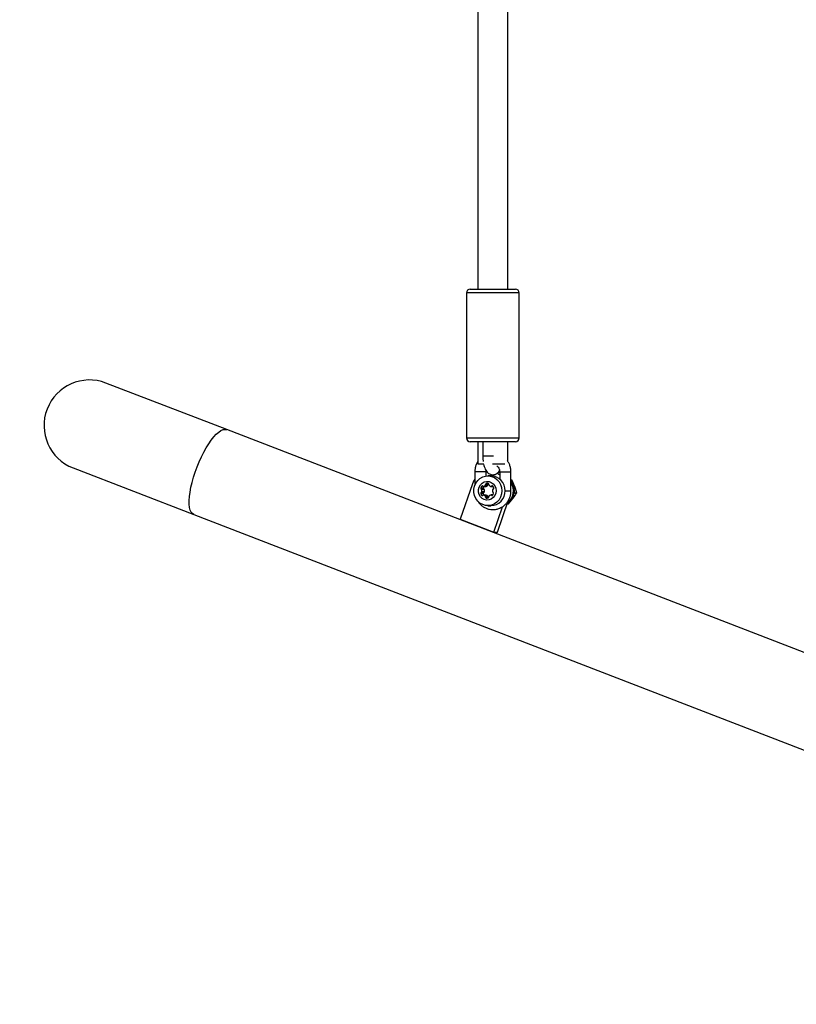
# Model space of a CAD drawing. Units: millimetres. Extents: x 5574 to 11897, y 4128 to 11026.
# Drawn here: x 8780 to 9192, y 5592 to 6114 of the extents above; entities that cross this region are included whole.
import ezdxf

# ---------------------------------------------------------------- set-up
doc = ezdxf.new("R2010")
doc.units = ezdxf.units.MM
doc.header["$LTSCALE"] = 50

msp = doc.modelspace()

# ---------------------------------------------------------------- linework, layer by layer
at = {"color": 7, "linetype": 'Continuous', "lineweight": 25}
for p, q in [((9023.36, 6201.3), (9023.36, 5971.5)), ((9039.36, 5971.5), (9039.36, 6201.3)), ((9019.36, 5971.5), (9043.36, 5971.5)), ((9017.36, 5969.5), (9017.36, 5892.5)), ((9045.36, 5969.5), (9017.36, 5969.5)), ((9045.36, 5892.5), (9045.36, 5969.5)), ((8890.16, 5896.92), (8826.09, 5921.66)), ((9337.88, 5724.08), (8890.16, 5896.92)), ((9017.36, 5892.5), (9045.36, 5892.5)), ((9043.36, 5890.5), (9019.36, 5890.5)), ((9023.36, 5890.5), (9023.36, 5878.61)), ((9026.03, 5890.5), (9026.03, 5883)), ((9039.36, 5879.96), (9039.36, 5890.5)), ((9026.03, 5883), (9028.03, 5883)), ((9028.03, 5883), (9031.69, 5883)), ((8808.7, 5876.6), (8872.77, 5851.86)), ((9026.56, 5878.61), (9023.36, 5878.61)), ((9037.69, 5878.61), (9031.08, 5878.61)), ((9021.76, 5874.5), (9021.76, 5867.39)), ((9027.76, 5874.5), (9021.76, 5874.5)), ((9028.23, 5874.72), (9027.75, 5874.65)), ((9027.76, 5872.34), (9027.76, 5874.5)), ((9030.36, 5872.4), (9028.7, 5872.4)), ((9034.96, 5874.5), (9034.96, 5870.72)), ((9034.96, 5874.5), (9040.79, 5874.5)), ((9040.79, 5874.5), (9040.96, 5874.5)), ((9040.96, 5864.5), (9040.96, 5874.5)), ((9020.51, 5868.21), (9014.06, 5849.42)), ((9026.24, 5865.95), (9024.91, 5865.95)), ((9026.54, 5865.4), (9025.21, 5865.4)), ((9026.05, 5866.96), (9025.46, 5866.96)), ((9026.35, 5866.82), (9027.68, 5866.82)), ((9027.79, 5866.84), (9026.46, 5866.84)), ((9028.74, 5867.42), (9027.41, 5867.42)), ((9028.85, 5867.85), (9027.52, 5867.85)), ((9028.91, 5868.4), (9027.82, 5868.4)), ((9030.38, 5866.82), (9031.38, 5866.82)), ((9031.27, 5866.96), (9030.68, 5866.96)), ((9040.96, 5870.43), (9041.49, 5870.34)), ((9040.96, 5870.34), (9041.49, 5870.34)), ((9044.03, 5863.33), (9042.95, 5866.83)), ((9026.24, 5863.06), (9024.91, 5863.06)), ((9026.54, 5863.61), (9025.21, 5863.61)), ((9026.05, 5862.05), (9025.46, 5862.05)), ((9026.84, 5865.09), (9025.5, 5865.09)), ((9026.84, 5863.92), (9025.5, 5863.92)), ((9027.68, 5862.18), (9026.35, 5862.18)), ((9027.79, 5862.17), (9026.46, 5862.17)), ((9028.74, 5861.58), (9027.41, 5861.58)), ((9028.85, 5861.15), (9027.52, 5861.15)), ((9028.41, 5860.61), (9027.82, 5860.61)), ((9031.33, 5862.27), (9030.33, 5862.27)), ((9031.22, 5862.14), (9030.63, 5862.14)), ((9037.81, 5864.5), (9040.79, 5864.5)), ((9039.58, 5857.5), (9041.99, 5860.41)), ((9040.79, 5864.5), (9040.96, 5864.5)), ((9041.13, 5859.53), (9041.81, 5860.19)), ((9042.69, 5863.33), (9044.03, 5863.33)), ((9028.7, 5856.6), (9030.36, 5856.6)), ((9031.78, 5842.58), (9036.39, 5856.02)), ((9033.78, 5842.58), (9039.49, 5859.21)), ((9038.9, 5857.5), (9039.58, 5857.5)), ((8872.77, 5851.86), (9320.49, 5679.02)), ((9014.06, 5849.42), (9031.78, 5842.58)), ((9031.78, 5842.58), (9033.78, 5842.58))]:
    msp.add_line(p, q, dxfattribs=at)
at = {"color": 7, "linetype": 'Continuous', "lineweight": 25, "flags": 128}
for points in [[(8872.77, 5851.86), (8871.98, 5852.36), (8871.33, 5853.17), (8870.83, 5854.29), (8870.48, 5855.71), (8870.3, 5857.4), (8870.27, 5859.34), (8870.41, 5861.49), (8870.72, 5863.84), (8871.17, 5866.33), (8871.78, 5868.95), (8872.53, 5871.65), (8873.41, 5874.38), (8874.41, 5877.12), (8875.51, 5879.81), (8876.69, 5882.43), (8877.95, 5884.93), (8879.26, 5887.27), (8880.6, 5889.43), (8881.95, 5891.37), (8883.29, 5893.06), (8884.61, 5894.48), (8885.89, 5895.61), (8887.09, 5896.42), (8888.22, 5896.92), (8889.25, 5897.09), (8890.16, 5896.92)], [(9021.76, 5870.7), (9021.31, 5869.98), (9020.51, 5868.21)], [(9036.15, 5864.5), (9035.97, 5862.8), (9035.46, 5861.19), (9034.63, 5859.72), (9033.52, 5858.48), (9032.19, 5857.52), (9030.69, 5856.89), (9029.1, 5856.61), (9027.49, 5856.71), (9025.94, 5857.16), (9024.52, 5857.96), (9023.29, 5859.07), (9022.32, 5860.43), (9021.64, 5861.98), (9021.29, 5863.65), (9021.29, 5865.36), (9021.64, 5867.03), (9022.32, 5868.58), (9023.29, 5869.94), (9024.52, 5871.04), (9025.94, 5871.84), (9027.49, 5872.3), (9029.1, 5872.39), (9030.69, 5872.11), (9032.19, 5871.48), (9033.52, 5870.52), (9034.63, 5869.28), (9035.46, 5867.82), (9035.97, 5866.2), (9036.15, 5864.5)], [(9034.96, 5872.85), (9034.26, 5873.34), (9033.58, 5873.74)], [(9034.96, 5874.04), (9034.6, 5874.19), (9034.19, 5874.34)], [(9033.08, 5864.5), (9032.9, 5863.15), (9032.39, 5861.91), (9031.58, 5860.85), (9030.53, 5860.06), (9029.32, 5859.61), (9028.04, 5859.51), (9026.79, 5859.79), (9025.65, 5860.42), (9024.71, 5861.35), (9024.04, 5862.51), (9023.69, 5863.82), (9023.69, 5865.18), (9024.04, 5866.49), (9024.71, 5867.66), (9025.65, 5868.59), (9026.79, 5869.21), (9028.04, 5869.49), (9029.32, 5869.4), (9030.53, 5868.94), (9031.58, 5868.16), (9032.39, 5867.1), (9032.9, 5865.85), (9033.08, 5864.5)], [(9027.79, 5866.84), (9027.74, 5866.83), (9027.68, 5866.82)], [(9027.68, 5862.18), (9027.74, 5862.18), (9027.79, 5862.17)]]:
    msp.add_lwpolyline(points, dxfattribs=at)
at = {"color": 7, "linetype": 'Continuous', "lineweight": 25}
for centre, radius, start, end in [((9019.36, 5969.5), 2, 90, 180), ((9043.36, 5969.5), 2, 0, 90), ((8817.4, 5899.13), 24.15, 68.891, 248.891), ((9019.36, 5892.5), 2, 180, 270), ((9043.36, 5892.5), 2, 270, 0), ((9030.16, 5864.75), 7.66, 358.1814, 88.4463), ((9025.34, 5865.83), 0.449, 164.7195, 252.4021), ((9027.13, 5865.39), 2.28, 136.8851, 165.9933), ((9025.08, 5864.98), 0.434, 13.3568, 73.2709), ((9025.75, 5866.68), 0.405, 42.6956, 137.3044), ((9026.35, 5867.23), 0.405, 222.6887, 285.5807), ((9026.67, 5865.83), 0.449, 164.7195, 252.4021), ((9028.47, 5865.39), 2.3, 141.3374, 165.9255), ((9025.88, 5868.85), 2.1, 286.0614, 316.9029), ((9026.41, 5864.98), 0.434, 13.3568, 73.2709), ((9027.07, 5867.74), 0.464, 317.2311, 14.4135), ((9027.95, 5867.97), 0.449, 107.5979, 195.2805), ((9027.21, 5868.85), 2.1, 286.0614, 316.9029), ((9028.36, 5866.47), 2, 74.107, 105.893), ((9028.4, 5867.74), 0.464, 317.2311, 14.4135), ((9029.29, 5867.97), 0.458, 124.2125, 194.6805), ((9028.78, 5867.97), 0.449, 344.7195, 72.4021), ((9029.66, 5867.74), 0.464, 165.5865, 222.7689), ((9030.85, 5868.85), 2.1, 223.0971, 253.9386), ((9030.38, 5867.23), 0.405, 254.4193, 317.3113), ((9030.97, 5866.68), 0.405, 42.6956, 137.3044), ((9031.65, 5864.98), 0.434, 106.7291, 166.6432), ((9029.6, 5865.39), 2.28, 14.0067, 43.1149), ((9031.39, 5865.83), 0.449, 287.5979, 15.2805), ((9034.54, 5864.52), 8.25, 301.674, 38.8736), ((9033.97, 5864.51), 8.28, 307.9474, 32.4366), ((9025.34, 5863.18), 0.449, 107.5979, 195.2805), ((9027.13, 5863.61), 2.28, 194.0067, 223.1149), ((9025.08, 5864.02), 0.434, 286.7291, 346.6432), ((9025.75, 5862.32), 0.405, 222.6956, 317.3044), ((9023.19, 5864.5), 2.38, 345.8445, 14.1555), ((9026.35, 5861.78), 0.405, 74.4193, 137.3113), ((9026.67, 5863.18), 0.449, 107.5979, 195.2805), ((9028.47, 5863.62), 2.29, 194.037, 218.7001), ((9025.88, 5860.15), 2.1, 43.0971, 73.9386), ((9026.41, 5864.02), 0.434, 286.7291, 346.6432), ((9024.53, 5864.5), 2.38, 345.8445, 14.1555), ((9027.07, 5861.27), 0.464, 345.5865, 42.7689), ((9027.95, 5861.03), 0.449, 164.7195, 252.4021), ((9027.21, 5860.15), 2.1, 43.0971, 73.9386), ((9028.11, 5863.33), 2.74, 263.7381, 285.8943), ((9028.4, 5861.27), 0.464, 345.5865, 42.7689), ((9029.3, 5861.04), 0.463, 165.5102, 221.8876), ((9028.73, 5861.12), 0.449, 287.5979, 15.2805), ((9029.61, 5861.36), 0.464, 137.2311, 194.4135), ((9030.8, 5860.24), 2.1, 106.0614, 136.9029), ((9030.33, 5861.86), 0.405, 42.6887, 105.5807), ((9030.16, 5864.26), 7.66, 271.5537, 1.8186), ((9030.92, 5862.41), 0.405, 222.6956, 317.3044), ((9033.52, 5864.44), 2.38, 164.2293, 190.387), ((9031.6, 5864.11), 0.434, 193.3568, 253.2709), ((9029.55, 5863.7), 2.28, 316.8851, 345.9933), ((9031.34, 5863.27), 0.449, 344.7195, 72.4021)]:
    msp.add_arc(centre, radius, start, end, dxfattribs=at)
for points, knots in [([(8780.33, 4279.82), (8795.94, 4273.9), (8827.19, 4262.06), (8874.57, 4245.62), (8922.3, 4230.14), (8970.41, 4215.73), (9018.86, 4202.38), (9067.62, 4190.1), (9116.67, 4178.89), (9166.76, 4168.62), (9217.89, 4159.34), (9270.03, 4151.13), (9322.37, 4144.14), (9374.88, 4138.37), (9427.52, 4133.83), (9480.26, 4130.52), (9533.07, 4128.45), (9585.92, 4127.61), (9638.78, 4128.01), (9691.61, 4129.65), (9744.38, 4132.53), (9796.06, 4136.56), (9846.61, 4141.66), (9896.04, 4147.74), (9945.29, 4154.92), (9994.36, 4163.17), (10044.2, 4172.69), (10094.78, 4183.54), (10146.03, 4195.78), (10196.95, 4209.21), (10247.51, 4223.81), (10297.68, 4239.56), (10346.49, 4256.14), (10393.94, 4273.46), (10440.03, 4291.42), (10485.67, 4310.36), (10530.86, 4330.28), (10575.56, 4351.15), (10619.75, 4372.95), (10663.43, 4395.69), (10706.56, 4419.33), (10749.12, 4443.87), (10790.86, 4469.14), (10831.76, 4495.11), (10871.82, 4521.73), (10911.27, 4549.16), (10952.4, 4579.04), (10995.05, 4611.53), (11039.05, 4646.8), (11082.13, 4683.08), (11124.25, 4720.34), (11165.41, 4758.56), (11205.56, 4797.71), (11243.62, 4836.66), (11279.67, 4875.28), (11313.78, 4913.48), (11347, 4952.37), (11379.32, 4991.92), (11410.73, 5032.13), (11441.23, 5072.96), (11470.79, 5114.39), (11499.42, 5156.41), (11527.1, 5198.99), (11553.83, 5242.1), (11579.6, 5285.74), (11603.92, 5329.03), (11626.87, 5371.92), (11648.48, 5414.37), (11669.22, 5457.2), (11689.08, 5500.41), (11708.43, 5544.84), (11727.22, 5590.52), (11745.36, 5637.44), (11762.5, 5684.69), (11778.62, 5732.26), (11793.73, 5780.13), (11807.55, 5827.35), (11820.14, 5873.9), (11831.58, 5919.73), (11842.1, 5965.76), (11851.71, 6011.96), (11860.73, 6060.12), (11869.05, 6110.24), (11876.52, 6162.31), (11882.84, 6214.52), (11888.02, 6266.84), (11892.04, 6319.25), (11894.92, 6371.73), (11896.65, 6424.25), (11897.22, 6476.28), (11896.67, 6527.79), (11895.04, 6578.77), (11892.33, 6629.71), (11888.54, 6680.58), (11883.67, 6731.38), (11877.71, 6782.07), (11870.44, 6834.32), (11861.72, 6888.1), (11851.43, 6943.36), (11839.84, 6998.39), (11826.95, 7053.16), (11812.76, 7107.65), (11797.28, 7161.82), (11780.52, 7215.65), (11762.47, 7269.12), (11743.14, 7322.18), (11722.67, 7374.51), (11701.08, 7426.07), (11678.38, 7476.85), (11654.55, 7527.18), (11637.67, 7560.25), (11629.22, 7576.8)], [0, 0, 0, 0, 0.0089, 0.017806, 0.02672, 0.03564, 0.044566, 0.053497, 0.062434, 0.071375, 0.080747, 0.090123, 0.099502, 0.108884, 0.118269, 0.127656, 0.137044, 0.146432, 0.155821, 0.165209, 0.174596, 0.183981, 0.192828, 0.201673, 0.210515, 0.219353, 0.228188, 0.237553, 0.246913, 0.256267, 0.265614, 0.274955, 0.284288, 0.293082, 0.301868, 0.310646, 0.319416, 0.328179, 0.336933, 0.345678, 0.354415, 0.363142, 0.37186, 0.380413, 0.388956, 0.397491, 0.406015, 0.416045, 0.426062, 0.436064, 0.446054, 0.456029, 0.465991, 0.475939, 0.485046, 0.494142, 0.503226, 0.5123, 0.521362, 0.530413, 0.539454, 0.548485, 0.557505, 0.566515, 0.575516, 0.584507, 0.592976, 0.601437, 0.60989, 0.618336, 0.626774, 0.635717, 0.644652, 0.65358, 0.662501, 0.671416, 0.680326, 0.688721, 0.697111, 0.705497, 0.71388, 0.722258, 0.731606, 0.74095, 0.750291, 0.759629, 0.768966, 0.7783, 0.787634, 0.796968, 0.806026, 0.815085, 0.824145, 0.833207, 0.84227, 0.851336, 0.860404, 0.870383, 0.880366, 0.890354, 0.900348, 0.910349, 0.920356, 0.93037, 0.940392, 0.950423, 0.960463, 0.970332, 0.980211, 0.9901, 1, 1, 1, 1]), ([(9026.03, 5883), (9026.03, 5882.71), (9026.05, 5881.85), (9026.11, 5880.83), (9026.21, 5880.17), (9026.24, 5880.02)], [0, 0, 0, 0, 0.291743, 0.84624, 1, 1, 1, 1]), ([(9023.36, 5879.98), (9023.27, 5879.85), (9022.84, 5879.24), (9022.33, 5877.99), (9021.85, 5876.28), (9021.79, 5875.1), (9021.76, 5874.5)], [0, 0, 0, 0, 0.082112, 0.387609, 0.694165, 1, 1, 1, 1]), ([(9026.47, 5878.61), (9026.57, 5878.19), (9026.79, 5877.22), (9027.28, 5875.97), (9027.92, 5874.88), (9028.66, 5874.04), (9029.52, 5873.43), (9030.5, 5873.05), (9031.57, 5872.96), (9032.6, 5873.16), (9033.52, 5873.62), (9034.27, 5874.26), (9034.72, 5874.75), (9034.89, 5875.06), (9034.89, 5875.07)], [0, 0, 0, 0, 0.0977661, 0.2220721, 0.3338382, 0.4244816, 0.5079566, 0.5886429, 0.668718, 0.7520514, 0.830791, 0.9101483, 0.9960863, 1, 1, 1, 1]), ([(9033.48, 5877.69), (9033.59, 5877.62), (9033.97, 5877.34), (9034.46, 5876.61), (9034.89, 5875.59), (9034.94, 5874.86), (9034.96, 5874.5)], [0, 0, 0, 0, 0.1181714, 0.4223759, 0.7186721, 1, 1, 1, 1]), ([(9040.96, 5874.5), (9040.95, 5874.87), (9040.92, 5875.83), (9040.61, 5877.36), (9040.02, 5878.98), (9039.41, 5879.92), (9039.13, 5880.36)], [0, 0, 0, 0, 0.174599, 0.46041, 0.746639, 1, 1, 1, 1]), ([(9027.76, 5874.5), (9027.76, 5874.66), (9027.76, 5874.87), (9027.81, 5875.07), (9027.83, 5875.12)], [0, 0, 0, 0, 0.741223, 1, 1, 1, 1]), ([(9042.95, 5866.83), (9042.92, 5866.92), (9042.49, 5868.1), (9041.97, 5869.26), (9041.49, 5870.34)], [0, 0, 0, 0, 0.070215, 1, 1, 1, 1]), ([(9023.36, 5859.06), (9023.47, 5858.86), (9023.87, 5858.15), (9024.84, 5857.11), (9026.2, 5856.01), (9027.74, 5855.19), (9029.39, 5854.66), (9031.1, 5854.45), (9032.81, 5854.56), (9034.48, 5854.99), (9036.04, 5855.71), (9037.46, 5856.71), (9038.68, 5857.95), (9039.68, 5859.39), (9040.41, 5861), (9040.88, 5862.73), (9040.93, 5863.91), (9040.96, 5864.5)], [0, 0, 0, 0, 0.027056, 0.097317, 0.167385, 0.2372, 0.306734, 0.376006, 0.445078, 0.514036, 0.582971, 0.651993, 0.721193, 0.790626, 0.860311, 0.930238, 1, 1, 1, 1]), ([(9041.99, 5860.41), (9042.05, 5860.48), (9042.8, 5861.47), (9043.43, 5862.43), (9044.03, 5863.33)], [0, 0, 0, 0, 0.070215, 1, 1, 1, 1])]:
    msp.add_open_spline(points, degree=3, knots=knots, dxfattribs=at)

doc.saveas('drawing.dxf')
